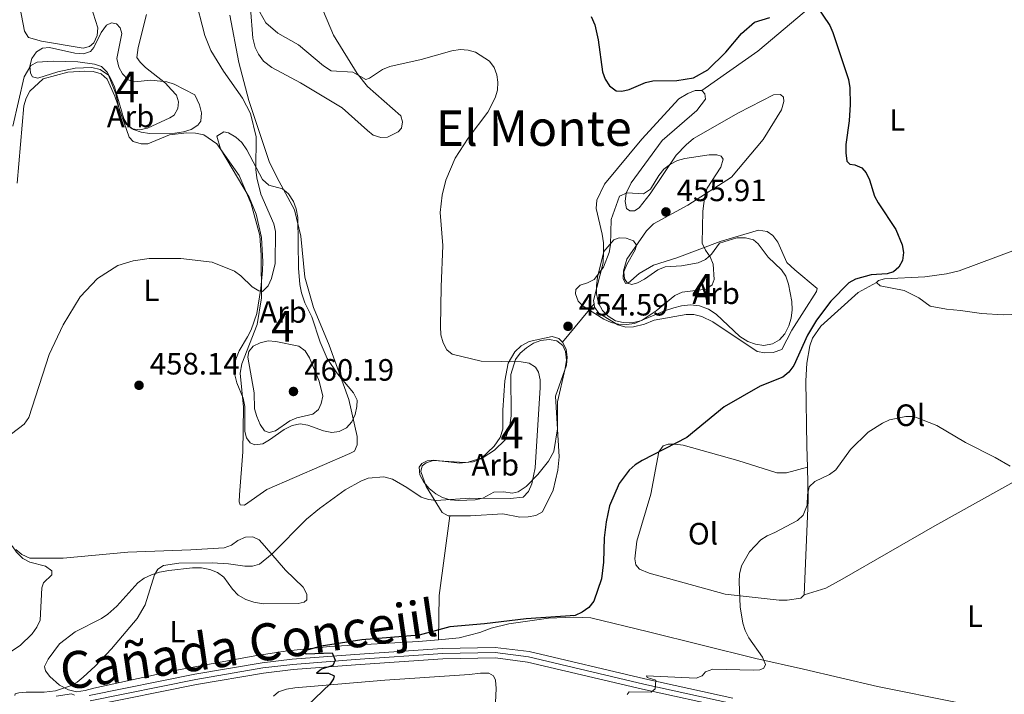
# Model space of a CAD drawing. Units: metres. Extents: x 587292 to 594193, y 710682 to 715398.
# Drawn here: x 588326 to 588646, y 713069 to 713288 of the extents above; entities that cross this region are included whole.
import ezdxf
from ezdxf.enums import TextEntityAlignment as Align

# ---------------------------------------------------------------- set-up
doc = ezdxf.new("R2010")
doc.units = ezdxf.units.M
doc.header["$MEASUREMENT"] = 0
doc.linetypes.add('DGN Style 3', pattern=[104.282962, 74.48783, -29.795132])
doc.linetypes.add('DGN Style 4', pattern=[119.25501582999999, 59.590264, -29.795132, 0.07448783, -29.795132])
for name, color, linetype, lineweight in [('Altimetria', 7, 'Continuous', 0), ('centroides', 7, 'Continuous', 0), ('Complex', 7, 'Continuous', 0), ('Ejes', 7, 'Continuous', 0), ('Entidades rusticas', 7, 'Continuous', 0), ('Textos rotulacion', 7, 'Continuous', 0), ('Viales-ffcc', 7, 'Continuous', 0), ('Zona arbolada', 7, 'Continuous', 0)]:
    doc.layers.add(name, color=color, linetype=linetype, lineweight=lineweight)
doc.styles.add('Style-Arial', font='txt')
doc.styles.add('Style-Arial Narrow', font='txt')
doc.styles.add('Style-Times New Roman', font='txt')

# ---------------------------------------------------------------- blocks, each defined once
blk = doc.blocks.new('5PATER')
at = {"layer": 'Altimetria', "linetype": 'Continuous', "lineweight": 0}
h = blk.add_hatch(color=250, dxfattribs=at)
edge = h.paths.add_edge_path()
edge.add_ellipse((0, 0), major_axis=(-1.095731442945028, -1.110710700472634), ratio=0.9994222409660315, start_angle=0, end_angle=360)

msp = doc.modelspace()

# ---------------------------------------------------------------- linework, layer by layer
at = {"layer": 'Altimetria', "color": 30, "linetype": 'Continuous', "lineweight": 0, "flags": 128}
for points, elevation in [([(588383.078, 713295.6570000001), (588386.4310000001, 713282.5590000001), (588388.3999999999, 713277.629), (588392.5179999999, 713271.0279999999), (588398.638, 713262.2180000001), (588401.2320000001, 713257.2609999999), (588403.048, 713249.676), (588403.0179999999, 713239.033), (588403.267, 713236.3859999999), (588404.6429999999, 713231.037), (588408.8759999999, 713221.483), (588409.3759999999, 713218.9439999999), (588409.213, 713208.5959999999), (588408.0800000001, 713203.699), (588406.9950000001, 713201.3289999999), (588405.175, 713199.4920000001), (588403.969, 713199.7250000001), (588401.8430000001, 713201.04), (588398.118, 713204.6089999999), (588396.075, 713206.058), (588388.8589999999, 713208.9839999999), (588378.6910000001, 713210.163), (588368.3899999999, 713210.1869999999), (588363.1740000001, 713209.506), (588358.183, 713207.953), (588351.639, 713203.699), (588345.9839999999, 713197.818), (588340.493, 713188.648), (588335.869, 713179.0660000001), (588329.2790000001, 713158.69), (588327.7849999999, 713156.5120000001), (588323.679, 713153.3119999999)], 460), ([(588402.358, 713293.5800000001), (588406.1799999999, 713286.635), (588410.121, 713283.2890000001), (588416.8019999999, 713279.4720000001), (588424.9639999999, 713272.6570000001), (588427.3800000001, 713271.135), (588434.4269999999, 713270.696), (588438.666, 713268.311), (588439.8840000001, 713268.703), (588444.142, 713271.4720000001), (588446.517, 713272.463), (588456.682, 713274.7220000001), (588466.591, 713277.619), (588469.281, 713277.987), (588471.885, 713277.834), (588474.2919999999, 713277.165), (588478.801, 713274.2479999999), (588480.297, 713272.217), (588481.1699999999, 713269.841), (588481.565, 713267.371), (588481.382, 713264.8360000001), (588480.699, 713262.3600000001), (588478.2390000001, 713257.635), (588471.8400000001, 713249.2010000001), (588467.669, 713242.7450000001), (588464.638, 713235.592), (588463.456, 713230.709), (588462.837, 713225.1130000001), (588463.699, 713214.452), (588463.0860000001, 713201.065), (588462.8570000001, 713188.1510000001), (588463.061, 713185.3999999999), (588463.771, 713182.815), (588464.912, 713180.594), (588466.6570000001, 713179.1529999999), (588476.1410000001, 713176.902), (588489.0970000001, 713176.6880000001), (588491.7320000001, 713176.223), (588493.76, 713174.967), (588494.689, 713173.3500000001), (588495.2320000001, 713170.909), (588495.2760000001, 713168.3829999999), (588493.5860000001, 713142.3559999999), (588492.504, 713137.108), (588491.4280000001, 713134.604), (588489.709, 713132.7860000001), (588485.5009999999, 713132.409), (588472.4280000001, 713132.5179999999), (588461.5290000001, 713131.669), (588459.0530000001, 713132.0179999999), (588456.6229999999, 713132.821), (588452.0220000001, 713135.9880000001), (588447.2949999999, 713138.675), (588444.496, 713139.3630000001), (588439.4709999999, 713138.9480000001), (588437.0050000001, 713138.0050000001), (588431.9299999999, 713135.2050000001), (588423.6159999999, 713129.176), (588419.416, 713125.649), (588408.284, 713114.4480000001)], 455), ([(588367.5220000001, 713289.3640000001), (588364.8430000001, 713278.6400000001), (588364.4199999999, 713275.406), (588365.4070000001, 713273.9210000001), (588367.1810000001, 713272.1570000001), (588373.642, 713267.0560000001), (588375.5390000001, 713265.0660000001), (588377.253, 713263.2209999999), (588377.916, 713261.0090000001), (588377.6340000001, 713258.865), (588376.4809999999, 713256.682), (588375.0320000001, 713255.804), (588367.8200000001, 713252.4340000001), (588365.28, 713251.9510000001), (588362.8090000001, 713252.324), (588361.4610000001, 713253.388), (588360.19, 713255.5449999999), (588357.088, 713265.898), (588356.0249999999, 713268.3260000001), (588354.781, 713270.6089999999), (588352.848, 713272.453), (588350.666, 713273.206), (588345.216, 713273.983), (588337.227, 713274.1669999999), (588332.0120000001, 713273.9029999999), (588329.933, 713272.8659999999), (588327.8289999999, 713269.142), (588324.169, 713253.131)], 465), ([(588520.9709999999, 713230.409), (588518.3230000001, 713222.824), (588518.095, 713214.6370000001), (588517.6340000001, 713212.166), (588515.838, 713207.4469999999), (588512.7679999999, 713203.358), (588510.666, 713202.2960000001), (588508.2720000001, 713201.56), (588506.7890000001, 713200.1740000001), (588506.7220000001, 713198.7579999999), (588507.544, 713196.398), (588509.2080000001, 713194.774), (588515.919, 713190.531), (588518.2720000001, 713189.4369999999), (588520.7069999999, 713188.8700000001), (588523.243, 713188.7949999999), (588525.865, 713189.175), (588528.317, 713190.1780000001), (588532.8910000001, 713193.2010000001), (588538.9709999999, 713198.2010000001), (588541.3630000001, 713199.264), (588549.1240000001, 713200.3019999999), (588551.0490000001, 713201.629), (588551.7679999999, 713203.4110000001), (588551.3840000001, 713208.3840000001), (588550.467, 713210.709), (588548.896, 713212.913), (588547.8700000001, 713215.233), (588548.0090000001, 713225.547), (588548.7409999999, 713230.5900000001), (588549.4920000001, 713233.0190000001), (588553.869, 713239.8060000001), (588554.6200000001, 713242.3870000001), (588553.963, 713243.365), (588552.581, 713243.7949999999), (588550.0800000001, 713243.828), (588542.236, 713242.663), (588539.8330000001, 713241.973), (588537.523, 713240.827), (588535.4240000001, 713239.2209999999), (588533.7620000001, 713237.1799999999), (588531.0349999999, 713232.7010000001), (588528.737, 713231.2409999999), (588523.531, 713231.476), (588520.9709999999, 713230.409)], 455), ([(588402.4550000001, 713166.6240000001), (588402.558, 713161.4850000001), (588403.3200000001, 713158.969), (588404.3859999999, 713156.355), (588405.763, 713154.2949999999), (588407.338, 713153.8260000001), (588409.3700000001, 713154.27), (588414.004, 713157.557), (588416.2919999999, 713158.5660000001), (588421.476, 713159.7309999999), (588423.358, 713161.1910000001), (588424.2209999999, 713163.156), (588424.7209999999, 713165.6089999999), (588423.513, 713170.476), (588420.419, 713177.9920000001), (588418.994, 713180.237), (588416.9539999999, 713181.827), (588409.503, 713183.2849999999), (588407.007, 713183.462), (588404.3489999999, 713182.8999999999), (588402.1159999999, 713181.7749999999), (588400.693, 713180.0889999999), (588400.3729999999, 713178.236), (588402.4550000001, 713166.6240000001)], 460), ([(588647.7949999999, 713142.878), (588642.925, 713145.7050000001), (588633.2949999999, 713150.5619999999), (588623.9550000001, 713156), (588616.507, 713158.9709999999), (588613.892, 713158.9680000001), (588608.6259999999, 713157.8360000001), (588606.3389999999, 713156.817), (588601.7280000001, 713153.8330000001), (588595.912, 713148.307), (588591.21, 713141.619), (588589.196, 713140.1370000001), (588584.422, 713137.835), (588582.595, 713136.1259999999), (588582.04, 713133.5700000001), (588581.888, 713130.1680000001), (588580.6200000001, 713127.007), (588578.808, 713125.2209999999), (588571.398, 713121.372), (588568.933, 713120.3090000001), (588566.8589999999, 713118.913), (588563.1570000001, 713115.0730000001), (588560.585, 713110.578), (588559.98, 713107.8160000001), (588559.807, 713105.321), (588560.148, 713097.2209999999), (588561.0619999999, 713091.915), (588561.7550000001, 713089.513), (588562.9909999999, 713087.2150000001), (588567.354, 713080.8659999999), (588568.3800000001, 713078.5460000001), (588567.804, 713077.345), (588566.5719999999, 713076.7590000001), (588564.3570000001, 713076.6769999999), (588551.283, 713076.986), (588548.94, 713076.1130000001), (588547.8060000001, 713074.7930000001), (588545.9210000001, 713074.095), (588529.7220000001, 713074.899), (588529.9780000001, 713074.3189999999), (588532.815, 713073.3870000001), (588532.52, 713070.6599999999), (588531.233, 713069.531), (588524.1510000001, 713069.6470000001), (588523.4650000001, 713068.773)], 445), ([(588323.889, 713117.0349999999), (588325.271, 713114.9539999999), (588327.3859999999, 713112.9299999999), (588329.6000000001, 713111.7679999999), (588334.7, 713110.372), (588336.744, 713108.923), (588336.8230000001, 713107.6140000001), (588334.04, 713105.0050000001), (588333.5090000001, 713103.4210000001), (588332.943, 713092.9469999999), (588331.9450000001, 713090.656), (588330.4140000001, 713088.4169999999), (588326.47, 713084.7150000001), (588306.6669999999, 713071.7779999999), (588301.5719999999, 713070.2509999999), (588286.0860000001, 713068.7960000001), (588278.841, 713069.0730000001), (588273.379, 713069.943), (588257.4580000001, 713074.726), (588257.102, 713074.561), (588257.297, 713074.1159999999), (588266.8630000001, 713070.05), (588267.5079999999, 713067.531)], 460), ([(588408.284, 713114.4480000001), (588404.156, 713111.084), (588401.913, 713110.4199999999), (588399.412, 713110.405), (588394.138, 713111.2220000001), (588388.8049999999, 713111.496), (588377.962, 713111.362), (588372.967, 713110.6869999999), (588371.1429999999, 713109.415), (588370.065, 713107.5959999999), (588367.091, 713097.8530000001), (588364.5160000001, 713093.442), (588356.138, 713083.561), (588350.8219999999, 713077.946), (588346.94, 713074.361), (588344.9979999999, 713072.7609999999), (588342.811, 713071.5490000001), (588337.919, 713069.953), (588334.317, 713069.534), (588328.456, 713069.5689999999), (588326.1070000001, 713069.381), (588324.9340000001, 713068.9890000001), (588324.8019999999, 713068.483)], 455), ([(588338.219, 713068.2409999999), (588343.212, 713069.0150000001), (588344.152, 713068.5930000001)], 455)]:
    msp.add_lwpolyline(points, dxfattribs=dict(at, elevation=elevation))
at = {"layer": 'Altimetria', "color": 30, "linetype": 'Continuous', "lineweight": 30, "elevation": 450, "flags": 128}
for points in [[(588584.908, 713292.176), (588589.203, 713285.798), (588590.246, 713283.5260000001), (588595.3, 713268.287), (588595.757, 713265.537), (588595.854, 713260.138), (588595.5630000001, 713254.8870000001), (588594.48, 713247.163), (588594.4169999999, 713244.44), (588594.7550000001, 713241.8090000001), (588595.771, 713240.757), (588597.318, 713240.5700000001), (588599.6130000001, 713239.5900000001), (588601.0179999999, 713237.953), (588602.172, 713235.727), (588603.7860000001, 713230.453), (588604.9180000001, 713228.2239999999), (588610.7139999999, 713219.604), (588612.7309999999, 713214.635), (588613.203, 713212.1529999999), (588612.841, 713209.608), (588611.6610000001, 713207.3859999999), (588609.882, 713205.862), (588607.862, 713205.274), (588602.6270000001, 713204.939), (588597.6059999999, 713203.55), (588595.4280000001, 713202.3200000001), (588589.544, 713196.422), (588584.9439999999, 713190.254), (588582.004, 713185.3840000001), (588577.5830000001, 713175.5490000001), (588575.9550000001, 713173.3700000001), (588574.054, 713171.74), (588566.648, 713168.79), (588554.926, 713162.128), (588542.8559999999, 713152.2039999999), (588528.342, 713144.7139999999), (588526.0590000001, 713143.267), (588524.148, 713141.5190000001), (588520.9369999999, 713137.206), (588517.771, 713129.987), (588516.6910000001, 713124.844), (588516.0590000001, 713119.5860000001), (588515.854, 713111.7679999999), (588515.1610000001, 713106.304), (588512.648, 713099.065), (588511.094, 713097.051), (588508.9140000001, 713095.4950000001), (588506.598, 713094.3700000001), (588490.6950000001, 713093.338), (588477.1869999999, 713091.7050000001), (588465.889, 713090.72), (588455.956, 713088.0190000001), (588437.348, 713086.497), (588424.1780000001, 713084.419), (588419.263, 713083.064), (588418.8770000001, 713082.27), (588419.31, 713081.9299999999), (588427.727, 713082.3219999999), (588428.7620000001, 713079.916), (588427.9820000001, 713078.233), (588424.254, 713077.027), (588422.682, 713075.757), (588426.5800000001, 713075.6980000001), (588428.3829999999, 713074.828), (588428.2380000001, 713073.8910000001), (588427.129, 713072.294), (588419.7069999999, 713065.1840000001)], [(588511.773, 713288.713), (588512.943, 713286.017), (588514.094, 713281.1140000001), (588515.4909999999, 713270.723), (588516.3630000001, 713268.3319999999), (588517.713, 713266.237), (588519.889, 713264.6130000001), (588521.7039999999, 713264.5009999999), (588524.145, 713265.041), (588529.412, 713267.2849999999), (588531.8489999999, 713267.845), (588539.598, 713267.9070000001), (588544.9639999999, 713268.852), (588549.683, 713271.459), (588555.48, 713277.1680000001), (588560.5930000001, 713283.2220000001), (588564.8400000001, 713286.844), (588569.7320000001, 713288.3829999999)]]:
    msp.add_lwpolyline(points, dxfattribs=at)
at = {"layer": 'Complex', "color": 92, "linetype": 'DGN Style 3', "lineweight": 0}
for points in [[(588383.135, 713263.298, 468.028), (588376.513, 713266.7509999999, 469.582), (588374.1240000001, 713267.5160000001, 469.582), (588368.875, 713268.0530000001, 469.746), (588363.6510000001, 713267.5279999999, 469.991), (588361.592, 713268.1370000001, 470.155), (588359.7490000001, 713270.06, 470.4), (588358.4720000001, 713272.3219999999, 470.891), (588357.919, 713275.092, 470.973), (588359.459, 713283.1440000001, 471.3), (588358.926, 713285.014, 471.464), (588357.7520000001, 713286.297, 471.791), (588356.108, 713286.669, 471.873), (588354.4890000001, 713285.8970000001, 471.709), (588352.8219999999, 713283.5689999999, 471.709), (588350.396, 713278.6059999999, 471.709), (588349.2790000001, 713277.354, 471.709), (588347.085, 713276.6510000001, 471.3), (588344.2180000001, 713276.8319999999, 470.973), (588335.9950000001, 713278.6950000001, 471.055), (588333.7919999999, 713278.4010000001, 471.055), (588331.773, 713277.21, 471.055), (588330.267, 713275.05, 470.891), (588329.6669999999, 713272.5819999999, 470.727), (588329.8800000001, 713270.378, 470.646), (588330.561, 713269.166, 470.482), (588332.2080000001, 713268.7110000001, 469.991), (588338.7080000001, 713270.737, 469.991), (588344.327, 713271.926, 469.991), (588349.72, 713272.209, 469.991), (588352.435, 713271.533, 469.991), (588355.1769999999, 713269.631, 469.91), (588357.601, 713263.6300000001, 469.337), (588358.784, 713258.257, 469.01), (588359.74, 713255.7420000001, 468.846), (588360.929, 713253.8049999999, 468.846), (588363.2579999999, 713252.0560000001, 468.601), (588365.8130000001, 713251.213, 468.355), (588368.523, 713250.783, 468.355), (588376.702, 713250.8829999999, 468.028), (588379.4750000001, 713251.271, 468.028), (588381.994, 713252.064, 468.028), (588384.173, 713253.4210000001, 468.028), (588385.125, 713254.7509999999, 468.028), (588385.31, 713257.4550000001, 468.028), (588384.6799999999, 713260.06, 468.028)], [(588421.1440000001, 713191.2450000001, 463.366), (588418.8330000001, 713195.8570000001, 464.266), (588417.781, 713199.0249999999, 464.266), (588417.31, 713201.7960000001, 464.266), (588416.783, 713207.102, 464.511), (588416.665, 713223.463, 464.92), (588416.111, 713226.314, 465.002), (588415.24, 713228.6669999999, 465.002), (588413.548, 713231.166, 465.002), (588411.631, 713232.7590000001, 465.002), (588407.186, 713233.97, 465.084), (588405.182, 713235.807, 465.165), (588400.0590000001, 713245.429, 465.329), (588398.4510000001, 713247.848, 465.493), (588396.4480000001, 713249.6030000001, 465.574), (588394.128, 713250.943, 465.574), (588392.6470000001, 713251.3189999999, 465.574), (588390.3060000001, 713249.8759999999, 465.738), (588391.5419999999, 713245.8130000001, 465.738), (588400.81, 713230.065, 464.92), (588403.0590000001, 713224.551, 464.838), (588404.78, 713217.0619999999, 464.756), (588405.284, 713209.1370000001, 465.002), (588405.182, 713206.3530000001, 465.002), (588404.658, 713200.4510000001, 465.084), (588403.2849999999, 713192.321, 465.165), (588401.52, 713187.0449999999, 465.002), (588400.2609999999, 713184.808, 464.675), (588397.5800000001, 713180.2490000001, 464.756), (588396.494, 713177.6070000001, 465.002), (588395.976, 713175.1410000001, 465.165), (588396.118, 713172.4439999999, 465.165), (588396.828, 713169.9240000001, 465.165), (588398.8219999999, 713164.895, 464.838), (588399.372, 713162.2080000001, 464.756), (588399.389, 713154.108, 464.347), (588399.926, 713151.993, 464.184), (588401.1059999999, 713150.4650000001, 464.184), (588402.676, 713149.763, 464.184), (588405.2039999999, 713150.1470000001, 464.184), (588407.466, 713151.4240000001, 464.102), (588412.1359999999, 713154.801, 464.102), (588414.808, 713156.087, 464.02), (588417.334, 713156.5530000001, 464.102), (588419.878, 713156.2, 463.857), (588424.993, 713154.2679999999, 463.857), (588427.6229999999, 713153.754, 463.611), (588430.0700000001, 713154.054, 463.529), (588432.415, 713155.3330000001, 463.529), (588434.0900000001, 713157.2520000001, 463.529), (588435.1840000001, 713159.567, 463.529), (588435.78, 713162.199, 463.529), (588435.8160000001, 713164.2450000001, 463.529), (588434.699, 713166.6740000001, 463.366), (588429.4909999999, 713172.777, 463.366), (588426.1070000001, 713177.774, 463.366), (588423.8630000001, 713183.0419999999, 463.366)], [(588553.4469999999, 713215.175, 458.541), (588550.8659999999, 713211.5719999999, 459.849), (588548.8759999999, 713209.871, 459.931), (588546.538, 713208.8119999999, 460.258), (588541.1699999999, 713207.818, 460.422), (588535.8630000001, 713207.48, 460.585), (588533.4380000001, 713206.5819999999, 460.667), (588529.121, 713203.4950000001, 460.667), (588526.8700000001, 713202.2749999999, 460.749), (588525.004, 713201.8049999999, 460.749), (588523.598, 713202.25, 460.749), (588522.5719999999, 713203.6070000001, 460.749), (588522.415, 713205.8929999999, 460.749), (588523.399, 713208.298, 460.585), (588526.1070000001, 713213.051, 460.503), (588526.4680000001, 713214.5349999999, 460.422), (588525.523, 713215.895, 460.422), (588523.1200000001, 713216.798, 460.422), (588520.908, 713216.889, 460.422), (588519.2110000001, 713216.2609999999, 460.176), (588515.899, 713212.47, 459.931), (588513.881, 713204.1400000001, 460.013), (588513.564, 713201.348, 459.931), (588513.486, 713198.727, 459.849), (588514.1570000001, 713195.7209999999, 459.767), (588515.4610000001, 713193.3910000001, 459.767), (588517.324, 713191.4890000001, 459.849), (588519.663, 713190.0109999999, 459.849), (588522.1370000001, 713189.4380000001, 459.931), (588525.084, 713189.371, 459.931), (588527.763, 713190.031, 459.767), (588535.594, 713193.2339999999, 459.031), (588538.5889999999, 713194.2320000001, 458.95), (588541.104, 713194.888, 458.541), (588544.041, 713195.148, 458.132), (588546.997, 713194.8360000001, 458.05), (588549.895, 713193.7849999999, 458.132), (588552.321, 713192.1470000001, 457.805), (588560.003, 713184.953, 457.314), (588562.675, 713183.3230000001, 457.396), (588565.159, 713182.423, 457.069), (588567.8729999999, 713182.021, 456.823), (588570.638, 713182.521, 456.742), (588572.9680000001, 713183.824, 456.742), (588574.6229999999, 713185.7609999999, 456.742), (588575.926, 713188.422, 456.742), (588576.663, 713190.8999999999, 456.823), (588576.983, 713193.611, 456.66), (588576.8970000001, 713196.226, 456.66), (588575.892, 713201.9210000001, 456.742), (588574.9890000001, 713204.51, 456.905), (588573.53, 713206.5889999999, 457.232), (588569.2250000001, 713210.6200000001, 457.559), (588565.9709999999, 713215.014, 457.886), (588564.4569999999, 713216.273, 457.886), (588561.899, 713216.926, 458.132), (588559.0360000001, 713216.913, 458.541)], [(588480.4380000001, 713148.0549999999, 461.403), (588476.8090000001, 713145.6840000001, 461.403), (588471.854, 713144.101, 461.403), (588469.159, 713143.8770000001, 461.403), (588460.631, 713144.7520000001, 461.403), (588458.588, 713144.6240000001, 461.403), (588456.8090000001, 713143.685, 461.403), (588456.017, 713142.5220000001, 461.403), (588456.2350000001, 713140.0719999999, 461.403), (588457.5160000001, 713137.646, 461.321), (588459.28, 713135.558, 461.239), (588461.3630000001, 713133.8859999999, 461.239), (588463.598, 713132.709, 461.239), (588466.0700000001, 713131.946, 461.239), (588468.774, 713131.76, 461.239), (588474.169, 713131.962, 460.994), (588476.611, 713132.507, 460.994), (588480.2490000001, 713134.47, 460.994), (588483.5020000001, 713134.4920000001, 460.422), (588486.2150000001, 713134.0900000001, 460.422), (588488.081, 713134.56, 460.422), (588490.7250000001, 713136.283, 460.422), (588494.524, 713140.172, 460.013), (588497.9839999999, 713144.4580000001, 460.013), (588499.6799999999, 713147.6229999999, 459.686), (588500.831, 713154.943, 459.686), (588500.871, 713163.699, 459.686), (588503.3800000001, 713174.5, 459.522), (588503.7820000001, 713177.213, 459.604), (588503.524, 713180.068, 459.604), (588502.642, 713182.003, 459.686), (588500.712, 713183.494, 459.849), (588498.162, 713183.902, 459.931), (588495.47, 713183.6499999999, 460.176), (588493.0449999999, 713182.7520000001, 460.258), (588490.8019999999, 713181.287, 460.34), (588488.815, 713179.504, 460.585), (588487.247, 713177.4070000001, 460.749), (588485.6869999999, 713172.6100000001, 460.831), (588485.8, 713159.1950000001, 461.321), (588485.409, 713156.155, 461.403), (588483.848, 713151.358, 461.403)]]:
    msp.add_polyline3d(points, close=True, dxfattribs=at)
at = {"layer": 'Ejes', "color": 250, "linetype": 'DGN Style 4', "lineweight": 0}
msp.add_polyline3d([(588349.2010000001, 713066.773, 455.291), (588383.4639999999, 713073.6810000001, 453.247), (588405.236, 713077.426, 452.347), (588414.952, 713078.5349999999, 452.101), (588435.25, 713080.1300000001, 450.793), (588463.628, 713082.067, 449.811), (588480.6769999999, 713082.3640000001, 448.83), (588491.433, 713080.994, 448.666), (588528.8729999999, 713072.1810000001, 446.131), (588557.4410000001, 713065.9040000001, 445.15)], dxfattribs=at)
at = {"layer": 'Entidades rusticas', "color": 92, "linetype": 'Continuous', "lineweight": 0, "extrusion": (-0.0270926680219637, -0.03292609375194492, 0.9990905162645125), "elevation": -38971.40944366663, "flags": 128}
msp.add_lwpolyline([(1291.189973557484, 923820.9397554924), (1291.189973557601, 923837.028065192)], dxfattribs=at)
at = {"layer": 'Entidades rusticas', "color": 92, "linetype": 'Continuous', "lineweight": 0, "extrusion": (0.5880804918399216, -0.03760649766030356, 0.8079276492675823), "elevation": 319675.9674602998, "flags": 128}
msp.add_lwpolyline([(749250.6792736803, -437529.292082469), (749240.0093338045, -437530.4714844569), (749209.3467914592, -437531.3047022643)], dxfattribs=at)
at = {"layer": 'Entidades rusticas', "color": 92, "linetype": 'Continuous', "lineweight": 0, "extrusion": (0.3563314577239954, -0.1413681562330965, 0.9236032355072968), "elevation": 109296.0930433491, "flags": 128}
msp.add_lwpolyline([(879874.884021553, -262138.8354606025), (879849.535623305, -262145.6621240091), (879836.1302937102, -262151.1244981682)], dxfattribs=at)
at = {"layer": 'Entidades rusticas', "color": 92, "linetype": 'Continuous', "lineweight": 0}
for points in [[(588325.381, 713296.996, 467.535), (588327.8800000001, 713283.9610000001, 467.208), (588329.2339999999, 713281.946, 467.126), (588333.4340000001, 713280.73, 466.963), (588346.9029999999, 713278.4110000001, 466.635), (588349.0179999999, 713278.949, 466.635), (588350.381, 713280.2069999999, 466.717), (588351.4750000001, 713282.5220000001, 467.208), (588351.6640000001, 713285.0619999999, 467.372), (588350.1680000001, 713289.774, 467.617), (588342.193, 713306.287, 468.353), (588333.5989999999, 713321.1499999999, 467.453), (588322.946, 713336.622, 465.408)], [(588547.7320000001, 713264.6529999999, 452.244), (588565.837, 713277.4610000001, 451.426), (588580.888, 713290.065, 451.099), (588586.1170000001, 713297.764, 450.608), (588588.8929999999, 713302.9280000001, 450.527), (588590.1070000001, 713310.915, 450.614)], [(588422.578, 713296.0819999999, 452.814), (588428.1950000001, 713282.6259999999, 454.041), (588435.916, 713270.1980000001, 455.841), (588439.2, 713266.0160000001, 456.086), (588450.047, 713256.521, 457.558), (588450.581, 713254.5700000001, 457.804), (588450.22, 713252.435, 458.131), (588449.1799999999, 713251.348, 458.376), (588445.702, 713249.5519999999, 458.867), (588443.496, 713249.422, 459.113), (588441.0249999999, 713250.185, 459.276), (588439.1910000001, 713251.699, 459.603), (588431.01, 713259.044, 459.44), (588417.493, 713267.1699999999, 459.194), (588408.138, 713272.1170000001, 459.194), (588405.4720000001, 713274.267, 459.276), (588403.8700000001, 713276.44, 459.276), (588402.756, 713278.706, 459.276), (588402.034, 713281.717, 459.194), (588401.246, 713291.436, 457.313)], [(588394.506, 713289.159, 458.213), (588397.466, 713273.7609999999, 459.603), (588400.6840000001, 713261.479, 460.012), (588407.2609999999, 713241.662, 460.667), (588409.7450000001, 713236.645, 460.667), (588415.5449999999, 713225.9739999999, 459.93), (588417.5349999999, 713217.4280000001, 459.521), (588418.8929999999, 713204.2039999999, 459.194), (588421.7309999999, 713194.2849999999, 459.031), (588426.747, 713182.1240000001, 458.785), (588433.1939999999, 713164.432, 458.131), (588435.8330000001, 713152.4639999999, 457.886), (588435.8929999999, 713149.7650000001, 457.804), (588434.9569999999, 713147.699, 457.804), (588433.5009999999, 713146.9299999999, 457.722), (588406.5160000001, 713135.2860000001, 457.886), (588399.2649999999, 713130.216, 457.886), (588397.953, 713130.3500000001, 457.886), (588397.6059999999, 713131.2420000001, 457.886), (588397.719, 713133.5360000001, 457.886), (588398.7180000001, 713147.466, 459.194), (588398.967, 713162.0349999999, 460.176), (588397.9040000001, 713173.057, 460.258), (588398.493, 713176.0150000001, 460.339), (588403.4450000001, 713188.8060000001, 460.667), (588404.807, 713197.4269999999, 461.076), (588404.662, 713211.3330000001, 461.894), (588404.277, 713217.6240000001, 461.894), (588401.429, 713227.9510000001, 462.303), (588397.6259999999, 713237.112, 462.548), (588390.2790000001, 713247.4210000001, 462.957), (588386.1229999999, 713250.3559999999, 463.12), (588383.4110000001, 713250.868, 463.284), (588380.6270000001, 713250.97, 463.284), (588374.9979999999, 713250.2720000001, 463.284), (588367.943, 713247.415, 463.693), (588365.7350000001, 713247.3659999999, 463.775), (588363.1799999999, 713248.209, 463.775), (588361.923, 713249.5719999999, 463.775), (588357.209, 713262.885, 465.165), (588354.7139999999, 713268.3929999999, 465.329), (588352.7949999999, 713270.0689999999, 465.411), (588350.24, 713270.912, 465.411), (588347.456, 713271.014, 465.411), (588341.9820000001, 713270.6470000001, 465.329), (588334.0120000001, 713268.506, 465.165), (588329.6840000001, 713264.483, 465.002), (588328.4240000001, 713262.246, 465.002), (588327.7450000001, 713259.6939999999, 465.002), (588325.5179999999, 713234.6910000001, 464.429)], [(588512.7309999999, 713195.52, 456.128), (588512.575, 713196.5689999999, 456.169), (588515.692, 713208.781, 456.496), (588515.814, 713212.5490000001, 456.251), (588515.8049999999, 713215.331, 456.169), (588515.3870000001, 713218.0989999999, 456.006), (588513.396, 713226.379, 455.27), (588513.632, 713229.169, 455.024), (588516.163, 713234.325, 454.452), (588528.2010000001, 713248.9569999999, 452.898), (588540.29, 713262.0360000001, 452.407), (588543.179, 713263.767, 452.407), (588545.602, 713264.747, 452.244), (588547.7320000001, 713264.6529999999, 452.244)], [(588547.7320000001, 713264.6529999999, 452.244), (588548.666, 713263.6200000001, 452.407), (588548.8859999999, 713261.909, 452.735), (588546.061, 713258.216, 453.225), (588534.8430000001, 713248.52, 453.879), (588524.74, 713234.77, 455.024), (588523.2150000001, 713231.365, 455.515), (588522.81, 713228.7339999999, 455.515), (588523.297, 713226.3770000001, 455.924), (588524.3019999999, 713225.673, 455.924), (588525.855, 713225.7239999999, 455.924), (588527.378, 713226.675, 455.924), (588530.993, 713231.212, 455.678), (588539.4180000001, 713243.7609999999, 454.615), (588542.5819999999, 713247.0560000001, 454.534), (588544.967, 713249.1799999999, 454.206), (588559.585, 713257.5150000001, 453.307), (588571.014, 713263.29, 452.98), (588573.2180000001, 713263.4439999999, 452.653), (588574.2280000001, 713262.577, 452.735), (588574.274, 713261.1880000001, 452.735), (588573.5449999999, 713258.4639999999, 452.816), (588567.642, 713248.861, 454.043), (588557.327, 713236.5760000001, 455.188), (588543.142, 713227.5190000001, 456.333), (588532.048, 713221.5090000001, 456.987), (588529.753, 713219.1429999999, 456.987), (588523.3430000001, 713210.014, 456.905), (588522.3219999999, 713206.217, 456.987), (588522.1599999999, 713203.675, 457.15), (588522.9469999999, 713202.146, 457.232), (588523.8430000001, 713202.2579999999, 457.232), (588527.425, 713205.321, 457.15), (588532, 713208.007, 456.987), (588539.611, 713210.466, 456.496), (588553.676, 713215.6740000001, 455.76), (588566.0719999999, 713219.435, 453.389), (588568.9510000001, 713218.9569999999, 453.143), (588570.713, 713217.6240000001, 452.98), (588572.4169999999, 713215.5530000001, 452.653), (588575.335, 713208.939, 452.162), (588577.8670000001, 713206.568, 452.08), (588585.1840000001, 713200.5079999999, 451.344), (588584.9709999999, 713199.5190000001, 451.263), (588576.9550000001, 713186.983, 451.426), (588573.727, 713180.658, 451.508), (588570.8929999999, 713179.747, 451.508), (588568.196, 713179.658, 451.59), (588565.646, 713180.0660000001, 451.671), (588551.2579999999, 713189.6570000001, 453.879), (588547.6810000001, 713191.422, 453.879), (588545.1240000001, 713192.074, 454.206), (588542.587, 713192.0730000001, 454.206), (588532.2550000001, 713190.2609999999, 455.515), (588529.108, 713188.9299999999, 455.678), (588525.5390000001, 713187.9950000001, 455.842), (588523.0020000001, 713187.993, 455.842), (588520.4439999999, 713188.646, 455.842), (588514.2649999999, 713192.452, 456.006), (588512.8899999999, 713194.452, 456.087), (588512.7309999999, 713195.52, 456.128)], [(588604.385, 713202.406, 450.614), (588605.0989999999, 713203.084, 450.777), (588606.963, 713203.6359999999, 450.777), (588620.1159999999, 713204.2320000001, 450.777), (588627.121, 713205.1980000001, 451.023), (588631.26, 713206.2339999999, 451.677), (588649.53, 713212.97, 452.658)], [(588604.385, 713202.406, 450.608), (588598.4380000001, 713199.1869999999, 450.69), (588586.361, 713188.236, 450.281), (588583.6240000001, 713184.382, 450.281), (588582.8049999999, 713181.8999999999, 450.199), (588581.844, 713176.3049999999, 450.199), (588581.459, 713170.565, 450.117), (588581.746, 713149.3829999999, 447.664), (588581.9709999999, 713142.517, 447.051)], [(588678.5830000001, 713184.0430000001, 450.438), (588677.8759999999, 713184.446, 450.45), (588671.649, 713189.723, 450.45), (588669.6359999999, 713191.212, 450.696), (588667.217, 713192.605, 450.941), (588660.746, 713195.338, 450.859), (588658.209, 713195.337, 450.859), (588650.689, 713192.635, 450.777), (588648.0889999999, 713192.0590000001, 450.614), (588645.558, 713191.8940000001, 450.532), (588638.5050000001, 713192.399, 450.532), (588631.6840000001, 713193.3200000001, 450.123), (588627.088, 713193.7420000001, 450.123), (588621.817, 713194.797, 450.205), (588618.129, 713197.4569999999, 450.287), (588613.3870000001, 713199.838, 450.45), (588605.564, 713201.381, 450.532), (588604.385, 713202.406, 450.614)], [(588465.9820000001, 713126.7749999999, 455.357), (588465.3659999999, 713126.7760000001, 455.35), (588463.462, 713127.797, 455.432), (588458.283, 713136.2720000001, 456.74), (588456.538, 713141.1429999999, 457.313), (588456.9890000001, 713142.953, 457.313), (588458.2760000001, 713143.963, 457.313), (588460.551, 713144.6680000001, 457.313), (588470.791, 713144.077, 457.313), (588473.487, 713144.219, 457.395), (588476.0009999999, 713145.257, 457.395), (588480.327, 713149.362, 457.558), (588482.2280000001, 713152.186, 457.558), (588483.1499999999, 713154.906, 457.64), (588483.095, 713161.041, 457.313), (588483.784, 713170.547, 456.74), (588484.9040000001, 713176.311, 456.74), (588486.9950000001, 713179.898, 456.74), (588489.1399999999, 713181.8500000001, 456.658), (588491.631, 713183.2409999999, 456.413), (588499.1869999999, 713184.8800000001, 455.677), (588501.3330000001, 713184.2960000001, 455.595), (588502.5179999999, 713183.108, 455.432)], [(588502.5179999999, 713183.108, 455.432), (588503.655, 713180.854, 455.35), (588503.986, 713178.247, 455.186), (588503.827, 713175.6229999999, 455.023), (588500.229, 713165.605, 454.777), (588501.4469999999, 713145.926, 453.551), (588501.017, 713141.575, 453.469), (588499.513, 713135.0619999999, 453.387), (588496.0630000001, 713127.994, 453.469), (588493.8910000001, 713126.8589999999, 453.632), (588491.368, 713126.449, 453.714), (588488.6710000001, 713126.361, 454.123), (588483.1059999999, 713127.415, 455.432), (588472.648, 713126.774, 455.432), (588465.9820000001, 713126.7749999999, 455.357)], [(588580.956, 713101.165, 445.865), (588579.8459999999, 713100.064, 445.865), (588575.449, 713099.429, 445.947), (588572.831, 713099.425, 446.028), (588555.257, 713101.385, 446.028), (588530.6510000001, 713108.186, 449.627), (588527.5020000001, 713109.392, 449.79), (588526.31, 713110.825, 449.79), (588526, 713112.7790000001, 449.708), (588526.6300000001, 713118.527, 449.79), (588531.122, 713133.73, 450.69), (588533.7790000001, 713147.4809999999, 450.608), (588535.189, 713149.409, 450.608), (588536.8049999999, 713150.0349999999, 450.608), (588539.0959999999, 713150.0279999999, 450.608), (588541.6429999999, 713149.703, 450.444), (588559.4010000001, 713144.6400000001, 449.381), (588572.048, 713140.719, 448.073), (588575.159, 713140.6570000001, 447.991), (588581.9709999999, 713142.517, 447.051)], [(588580.956, 713101.165, 445.865), (588587.923, 713103.2760000001, 444.802), (588593.308, 713106.2339999999, 444.557), (588623.342, 713123.503, 444.72), (588651.6259999999, 713139.2409999999, 446.274), (588658.612, 713140.8330000001, 446.984)], [(588325.0519999999, 713115.8030000001, 460.667), (588327.051, 713114.2110000001, 460.667), (588329.615, 713112.959, 460.585), (588340.494, 713113.037, 460.176), (588361.396, 713114.9750000001, 458.622), (588381.9140000001, 713115.7579999999, 457.558), (588392.699, 713116.4070000001, 457.313), (588395.0530000001, 713117.277, 457.313), (588397.146, 713118.7960000001, 457.313), (588399.659, 713119.834, 457.231), (588402.031, 713119.8870000001, 457.149), (588404.0149999999, 713118.949, 456.904)], [(588404.0149999999, 713118.949, 456.904), (588405.7760000001, 713117.024, 456.413), (588412.6599999999, 713109.159, 455.432), (588418.3459999999, 713103.6410000001, 454.532), (588419.5419999999, 713101.3759999999, 454.205), (588419.5020000001, 713099.494, 454.041), (588418.618, 713098.7380000001, 453.796), (588416.747, 713098.287, 453.796), (588405.3759999999, 713098.1980000001, 453.878), (588402.338, 713098.703, 453.959), (588399.699, 713099.6259999999, 454.368), (588397.2150000001, 713100.962, 454.287), (588395.452, 713102.9680000001, 454.696), (588392.585, 713106.8319999999, 454.777), (588390.506, 713108.3400000001, 454.859), (588388.0290000001, 713109.348, 455.105), (588385.318, 713109.861, 455.35), (588382.4539999999, 713109.879, 455.35), (588374.7820000001, 713109.054, 456.168), (588371.685, 713108.494, 456.168), (588369.0860000001, 713107.618, 456.25), (588366.7390000001, 713106.503, 456.331), (588364.727, 713104.9850000001, 456.413), (588357.858, 713097.469, 456.904), (588354.97, 713094.869, 456.986), (588352.875, 713093.4310000001, 457.149), (588344.3800000001, 713089.152, 457.722), (588339.3130000001, 713085.1939999999, 457.804), (588335.577, 713080.284, 457.722), (588334.4029999999, 713077.885, 457.722), (588334.7609999999, 713076.5020000001, 457.477), (588336.111, 713074.6499999999, 456.904), (588339.2820000001, 713071.8570000001, 456.25), (588342.1810000001, 713070.2849999999, 456.086), (588344.8119999999, 713069.689, 455.922), (588347.585, 713070.078, 455.759), (588350.433, 713070.7960000001, 455.841), (588376.6499999999, 713076.533, 454.123), (588402.6429999999, 713081.283, 452.732), (588413.2409999999, 713082.9920000001, 452.569), (588427.038, 713084.362, 452.16), (588455.801, 713085.983, 450.606), (588462.2409999999, 713086.567, 450.646)], [(588462.2409999999, 713086.567, 450.646), (588468.946, 713087.175, 450.688), (588475.699, 713088.879, 450.769), (588479.348, 713090.351, 450.769), (588485.0449999999, 713091.7050000001, 450.606), (588497.9099999999, 713093.6000000001, 450.77), (588506.084, 713093.868, 450.688), (588511.737, 713093.645, 450.524), (588530.459, 713089.105, 448.807), (588565.2690000001, 713080.5109999999, 446.19), (588580.685, 713077.0079999999, 445.372), (588604.76, 713071.416, 443.246), (588630.6229999999, 713066.21, 441.938)], [(588480.4990000001, 713061.686, 448.152), (588480.9510000001, 713070.777, 449.133), (588480.73, 713073.3900000001, 449.624), (588480.125, 713074.8500000001, 449.706), (588478.6329999999, 713075.717, 449.706), (588475.932, 713075.7380000001, 449.706), (588472.3430000001, 713075.2490000001, 449.542), (588444.811, 713073.4920000001, 450.278), (588415.659, 713070.963, 451.505), (588412.888, 713070.4920000001, 451.505), (588410.371, 713069.618, 451.505), (588408.682, 713068.271, 451.505)]]:
    msp.add_polyline3d(points, dxfattribs=at)
at = {"layer": 'Viales-ffcc', "color": 250, "linetype": 'Continuous', "lineweight": 0}
for points in [[(588348.9439999999, 713068.4439999999, 455.291), (588383.1540000001, 713075.341, 453.247), (588404.997, 713079.0989999999, 452.347), (588414.79, 713080.216, 452.101), (588435.1259999999, 713081.814, 450.793), (588463.5549999999, 713083.7550000001, 449.811), (588480.6470000001, 713084.0530000001, 448.83), (588491.737, 713082.699, 448.666), (588529.256, 713073.8670000001, 446.131), (588557.771, 713067.602, 445.15)], [(588557.111, 713064.206, 445.15), (588528.4890000001, 713070.494, 446.131), (588491.129, 713079.2890000001, 448.666), (588480.706, 713080.675, 448.83), (588463.7, 713080.379, 449.811), (588435.3729999999, 713078.4450000001, 450.793), (588415.1140000001, 713076.8530000001, 452.101), (588405.4750000001, 713075.753, 452.347), (588383.774, 713072.02, 453.247), (588349.4569999999, 713065.101, 455.291)]]:
    msp.add_polyline3d(points, dxfattribs=at)
at = {"layer": 'Zona arbolada', "color": 92, "linetype": 'DGN Style 3', "lineweight": 0}
for points in [[(588383.135, 713263.298, 468.028), (588384.6799999999, 713260.06, 468.028), (588385.31, 713257.4550000001, 468.028), (588385.125, 713254.7509999999, 468.028), (588384.173, 713253.4210000001, 468.028), (588381.994, 713252.064, 468.028), (588379.4750000001, 713251.271, 468.028), (588376.702, 713250.8829999999, 468.028), (588368.523, 713250.783, 468.355), (588365.8130000001, 713251.213, 468.355), (588363.2579999999, 713252.0560000001, 468.601), (588360.929, 713253.8049999999, 468.846), (588359.74, 713255.7420000001, 468.846), (588358.784, 713258.257, 469.01), (588357.601, 713263.6300000001, 469.337), (588355.1769999999, 713269.631, 469.91), (588352.435, 713271.533, 469.991), (588349.72, 713272.209, 469.991), (588344.327, 713271.926, 469.991), (588338.7080000001, 713270.737, 469.991), (588332.2080000001, 713268.7110000001, 469.991), (588330.561, 713269.166, 470.482), (588329.8800000001, 713270.378, 470.646), (588329.6669999999, 713272.5819999999, 470.727), (588330.267, 713275.05, 470.891), (588331.773, 713277.21, 471.055), (588333.7919999999, 713278.4010000001, 471.055), (588335.9950000001, 713278.6950000001, 471.055), (588344.2180000001, 713276.8319999999, 470.973), (588347.085, 713276.6510000001, 471.3), (588349.2790000001, 713277.354, 471.709), (588350.396, 713278.6059999999, 471.709), (588352.8219999999, 713283.5689999999, 471.709), (588354.4890000001, 713285.8970000001, 471.709), (588356.108, 713286.669, 471.873), (588357.7520000001, 713286.297, 471.791), (588358.926, 713285.014, 471.464), (588359.459, 713283.1440000001, 471.3), (588357.919, 713275.092, 470.973), (588358.4720000001, 713272.3219999999, 470.891), (588359.7490000001, 713270.06, 470.4), (588361.592, 713268.1370000001, 470.155), (588363.6510000001, 713267.5279999999, 469.991), (588368.875, 713268.0530000001, 469.746), (588374.1240000001, 713267.5160000001, 469.582), (588376.513, 713266.7509999999, 469.582), (588383.135, 713263.298, 468.028)], [(588421.1440000001, 713191.2450000001, 463.366), (588423.8630000001, 713183.0419999999, 463.366), (588426.1070000001, 713177.774, 463.366), (588429.4909999999, 713172.777, 463.366), (588434.699, 713166.6740000001, 463.366), (588435.8160000001, 713164.2450000001, 463.529), (588435.78, 713162.199, 463.529), (588435.1840000001, 713159.567, 463.529), (588434.0900000001, 713157.2520000001, 463.529), (588432.415, 713155.3330000001, 463.529), (588430.0700000001, 713154.054, 463.529), (588427.6229999999, 713153.754, 463.611), (588424.993, 713154.2679999999, 463.857), (588419.878, 713156.2, 463.857), (588417.334, 713156.5530000001, 464.102), (588414.808, 713156.087, 464.02), (588412.1359999999, 713154.801, 464.102), (588407.466, 713151.4240000001, 464.102), (588405.2039999999, 713150.1470000001, 464.184), (588402.676, 713149.763, 464.184), (588401.1059999999, 713150.4650000001, 464.184), (588399.926, 713151.993, 464.184), (588399.389, 713154.108, 464.347), (588399.372, 713162.2080000001, 464.756), (588398.8219999999, 713164.895, 464.838), (588396.828, 713169.9240000001, 465.165), (588396.118, 713172.4439999999, 465.165), (588395.976, 713175.1410000001, 465.165), (588396.494, 713177.6070000001, 465.002), (588397.5800000001, 713180.2490000001, 464.756), (588400.2609999999, 713184.808, 464.675), (588401.52, 713187.0449999999, 465.002), (588403.2849999999, 713192.321, 465.165), (588404.658, 713200.4510000001, 465.084), (588405.182, 713206.3530000001, 465.002), (588405.284, 713209.1370000001, 465.002), (588404.78, 713217.0619999999, 464.756), (588403.0590000001, 713224.551, 464.838), (588400.81, 713230.065, 464.92), (588391.5419999999, 713245.8130000001, 465.738), (588390.3060000001, 713249.8759999999, 465.738), (588392.6470000001, 713251.3189999999, 465.574), (588394.128, 713250.943, 465.574), (588396.4480000001, 713249.6030000001, 465.574), (588398.4510000001, 713247.848, 465.493), (588400.0590000001, 713245.429, 465.329), (588405.182, 713235.807, 465.165), (588407.186, 713233.97, 465.084), (588411.631, 713232.7590000001, 465.002), (588413.548, 713231.166, 465.002), (588415.24, 713228.6669999999, 465.002), (588416.111, 713226.314, 465.002), (588416.665, 713223.463, 464.92), (588416.783, 713207.102, 464.511), (588417.31, 713201.7960000001, 464.266), (588417.781, 713199.0249999999, 464.266), (588418.8330000001, 713195.8570000001, 464.266), (588421.1440000001, 713191.2450000001, 463.366)], [(588553.4469999999, 713215.175, 458.541), (588559.0360000001, 713216.913, 458.541), (588561.899, 713216.926, 458.132), (588564.4569999999, 713216.273, 457.886), (588565.9709999999, 713215.014, 457.886), (588569.2250000001, 713210.6200000001, 457.559), (588573.53, 713206.5889999999, 457.232), (588574.9890000001, 713204.51, 456.905), (588575.892, 713201.9210000001, 456.742), (588576.8970000001, 713196.226, 456.66), (588576.983, 713193.611, 456.66), (588576.663, 713190.8999999999, 456.823), (588575.926, 713188.422, 456.742), (588574.6229999999, 713185.7609999999, 456.742), (588572.9680000001, 713183.824, 456.742), (588570.638, 713182.521, 456.742), (588567.8729999999, 713182.021, 456.823), (588565.159, 713182.423, 457.069), (588562.675, 713183.3230000001, 457.396), (588560.003, 713184.953, 457.314), (588552.321, 713192.1470000001, 457.805), (588549.895, 713193.7849999999, 458.132), (588546.997, 713194.8360000001, 458.05), (588544.041, 713195.148, 458.132), (588541.104, 713194.888, 458.541), (588538.5889999999, 713194.2320000001, 458.95), (588535.594, 713193.2339999999, 459.031), (588527.763, 713190.031, 459.767), (588525.084, 713189.371, 459.931), (588522.1370000001, 713189.4380000001, 459.931), (588519.663, 713190.0109999999, 459.849), (588517.324, 713191.4890000001, 459.849), (588515.4610000001, 713193.3910000001, 459.767), (588514.1570000001, 713195.7209999999, 459.767), (588513.486, 713198.727, 459.849), (588513.564, 713201.348, 459.931), (588513.881, 713204.1400000001, 460.013), (588515.899, 713212.47, 459.931), (588519.2110000001, 713216.2609999999, 460.176), (588520.908, 713216.889, 460.422), (588523.1200000001, 713216.798, 460.422), (588525.523, 713215.895, 460.422), (588526.4680000001, 713214.5349999999, 460.422), (588526.1070000001, 713213.051, 460.503), (588523.399, 713208.298, 460.585), (588522.415, 713205.8929999999, 460.749), (588522.5719999999, 713203.6070000001, 460.749), (588523.598, 713202.25, 460.749), (588525.004, 713201.8049999999, 460.749), (588526.8700000001, 713202.2749999999, 460.749), (588529.121, 713203.4950000001, 460.667), (588533.4380000001, 713206.5819999999, 460.667), (588535.8630000001, 713207.48, 460.585), (588541.1699999999, 713207.818, 460.422), (588546.538, 713208.8119999999, 460.258), (588548.8759999999, 713209.871, 459.931), (588550.8659999999, 713211.5719999999, 459.849), (588553.4469999999, 713215.175, 458.541)], [(588480.4380000001, 713148.0549999999, 461.403), (588483.848, 713151.358, 461.403), (588485.409, 713156.155, 461.403), (588485.8, 713159.1950000001, 461.321), (588485.6869999999, 713172.6100000001, 460.831), (588487.247, 713177.4070000001, 460.749), (588488.815, 713179.504, 460.585), (588490.8019999999, 713181.287, 460.34), (588493.0449999999, 713182.7520000001, 460.258), (588495.47, 713183.6499999999, 460.176), (588498.162, 713183.902, 459.931), (588500.712, 713183.494, 459.849), (588502.642, 713182.003, 459.686), (588503.524, 713180.068, 459.604), (588503.7820000001, 713177.213, 459.604), (588503.3800000001, 713174.5, 459.522), (588500.871, 713163.699, 459.686), (588500.831, 713154.943, 459.686), (588499.6799999999, 713147.6229999999, 459.686), (588497.9839999999, 713144.4580000001, 460.013), (588494.524, 713140.172, 460.013), (588490.7250000001, 713136.283, 460.422), (588488.081, 713134.56, 460.422), (588486.2150000001, 713134.0900000001, 460.422), (588483.5020000001, 713134.4920000001, 460.422), (588480.2490000001, 713134.47, 460.994), (588476.611, 713132.507, 460.994), (588474.169, 713131.962, 460.994), (588468.774, 713131.76, 461.239), (588466.0700000001, 713131.946, 461.239), (588463.598, 713132.709, 461.239), (588461.3630000001, 713133.8859999999, 461.239), (588459.28, 713135.558, 461.239), (588457.5160000001, 713137.646, 461.321), (588456.2350000001, 713140.0719999999, 461.403), (588456.017, 713142.5220000001, 461.403), (588456.8090000001, 713143.685, 461.403), (588458.588, 713144.6240000001, 461.403), (588460.631, 713144.7520000001, 461.403), (588469.159, 713143.8770000001, 461.403), (588471.854, 713144.101, 461.403), (588476.8090000001, 713145.6840000001, 461.403), (588480.4380000001, 713148.0549999999, 461.403)]]:
    msp.add_polyline3d(points, dxfattribs=at)

# ---------------------------------------------------------------- block references
at = {"layer": 'Altimetria', "color": 250, "linetype": 'Continuous', "lineweight": 0}
for p in [(588536.0630000001, 713225.3160000001, 455.914), (588504.2960000001, 713188.217, 454.591), (588365.078, 713169.084, 458.138), (588415.2, 713167.077, 460.188)]:
    msp.add_blockref('5PATER', p, dxfattribs=at)

# ---------------------------------------------------------------- texts
at = {"layer": 'Altimetria', "color": 250, "linetype": 'Continuous', "lineweight": 0, "style": 'Style-Arial'}
for s, p in [('455.91', (588539.5630000001, 713228.8160000001, 455.914)), ('454.59', (588507.7960000001, 713191.717, 454.591)), ('458.14', (588368.578, 713172.584, 458.138)), ('460.19', (588418.7, 713170.577, 460.188))]:
    msp.add_text(s, height=7.000002, dxfattribs=at).set_placement(p)
at = {"layer": 'centroides', "color": 92, "linetype": 'Continuous', "lineweight": 0, "style": 'Style-Arial Narrow'}
for p in [(588361.3505904097, 713265.838001, 465.458), (588548.2105904098, 713200.236001, 455.003), (588411.7025904097, 713188.2180009999, 459.939), (588486.1205904097, 713153.690001, 456.924)]:
    msp.add_text('4', height=10.000002, dxfattribs=at).set_placement(p, align=Align.MIDDLE_CENTER)
at = {"layer": 'Entidades rusticas', "color": 92, "linetype": 'Continuous', "lineweight": 0}
for s, style, p in [('Arb', 'Style-Arial', (588362.3469625055, 713256.291001, 465.131)), ('L', 'Style-Arial Narrow', (588611.1201597834, 713255.1400009999, 450.533)), ('L', 'Style-Arial Narrow', (588369.1141597833, 713199.8830009999, 459.533)), ('Arb', 'Style-Arial', (588552.3449625056, 713198.939001, 454.641)), ('Arb', 'Style-Arial', (588411.8199625055, 713192.862001, 460.104)), ('Ol', 'Style-Arial Narrow', (588615.3276021108, 713159.3840009999, 445.06)), ('Arb', 'Style-Arial', (588480.6959625056, 713143.321001, 456.843)), ('Ol', 'Style-Arial Narrow', (588548.105602111, 713120.9310009999, 447.452)), ('L', 'Style-Arial Narrow', (588636.3671597834, 713094.209001, 442.24)), ('L', 'Style-Arial Narrow', (588377.5301597833, 713089.182001, 454.383))]:
    msp.add_text(s, height=7.000002, dxfattribs=dict(at, style=style)).set_placement(p, align=Align.MIDDLE_CENTER)
at = {"layer": 'Textos rotulacion', "color": 250, "linetype": 'Continuous', "lineweight": 0, "style": 'Style-Times New Roman'}
msp.add_text('El Monte', height=11.500002, dxfattribs=at).set_placement((588493.1499075484, 713252.4950009999, 454.807), align=Align.MIDDLE_CENTER)
at = {"layer": 'Textos rotulacion', "color": 51, "linetype": 'Continuous', "lineweight": 0, "style": 'Style-Times New Roman'}
msp.add_text('Cañada Concejil', height=12, rotation=8.300299994268851, dxfattribs=at).set_placement((588340.372, 713070.129, 455.832))

doc.saveas('drawing.dxf')
